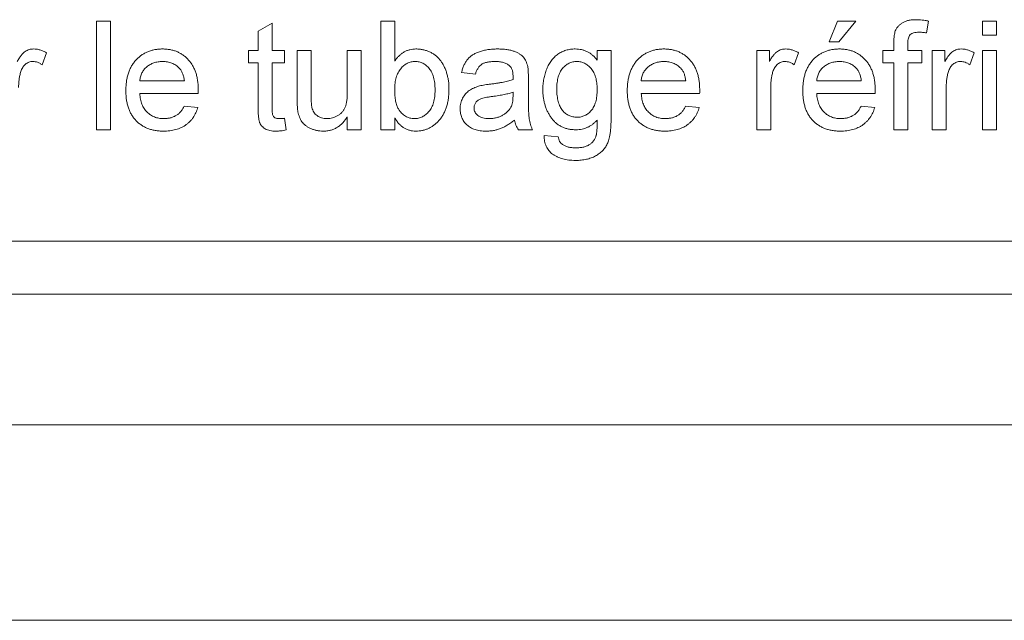
# Paper-space layout '_Back' of a CAD drawing. Units: millimetres. Extents: x -1126 to 27, y -52 to 1931.
# Drawn here: x -937 to -908, y 455 to 472 of the extents above; entities that cross this region are included whole.
import ezdxf

# ---------------------------------------------------------------- set-up
doc = ezdxf.new("R2010")
doc.units = ezdxf.units.MM

psp = doc.layouts.new('_Back')

# ---------------------------------------------------------------- linework, layer by layer
at = {"color": 7, "linetype": 'Continuous', "lineweight": 15}
for p, q in [((-934.733, 469.119), (-934.733, 472.294)), ((-934.733, 472.294), (-934.326, 472.294)), ((-934.326, 472.294), (-934.326, 469.119)), ((-930.011, 472.004), (-929.604, 472.236)), ((-929.604, 472.236), (-929.604, 471.439)), ((-926.429, 469.119), (-926.429, 472.294)), ((-926.429, 472.294), (-926.022, 472.294)), ((-926.022, 472.294), (-926.022, 471.126)), ((-913.322, 471.684), (-913.078, 472.294)), ((-913.078, 472.294), (-912.549, 472.294)), ((-912.549, 472.294), (-913.037, 471.684)), ((-910.419, 472.295), (-910.477, 471.948)), ((-908.845, 471.887), (-908.845, 472.294)), ((-908.845, 472.294), (-908.438, 472.294)), ((-908.438, 472.294), (-908.438, 471.887)), ((-930.011, 471.439), (-930.011, 472.004)), ((-913.037, 471.684), (-913.322, 471.684)), ((-911.434, 471.439), (-911.434, 471.675)), ((-911.027, 471.636), (-911.027, 471.439)), ((-908.438, 471.887), (-908.845, 471.887)), ((-936.198, 471.371), (-936.326, 471.018)), ((-930.296, 471.073), (-930.296, 471.439)), ((-930.296, 471.439), (-930.011, 471.439)), ((-929.604, 471.439), (-929.238, 471.439)), ((-929.238, 471.439), (-929.238, 471.073)), ((-928.871, 470.009), (-928.871, 471.439)), ((-928.871, 471.439), (-928.464, 471.439)), ((-928.464, 471.439), (-928.464, 470.177)), ((-927.406, 470.221), (-927.406, 471.439)), ((-927.406, 471.439), (-926.999, 471.439)), ((-926.999, 471.439), (-926.999, 469.119)), ((-920.105, 471.154), (-920.105, 471.439)), ((-920.105, 471.439), (-919.698, 471.439)), ((-919.698, 471.439), (-919.698, 469.462)), ((-915.439, 469.119), (-915.439, 471.439)), ((-915.439, 471.439), (-915.072, 471.439)), ((-915.072, 471.439), (-915.072, 471.116)), ((-914.218, 471.371), (-914.345, 471.018)), ((-911.759, 471.439), (-911.434, 471.439)), ((-911.759, 471.073), (-911.759, 471.439)), ((-911.027, 471.439), (-910.62, 471.439)), ((-910.62, 471.439), (-910.62, 471.073)), ((-910.31, 469.119), (-910.31, 471.439)), ((-910.31, 471.439), (-909.944, 471.439)), ((-909.944, 471.439), (-909.944, 471.116)), ((-909.089, 471.371), (-909.216, 471.018)), ((-908.845, 471.439), (-908.438, 471.439)), ((-908.845, 469.119), (-908.845, 471.439)), ((-908.438, 471.439), (-908.438, 469.119)), ((-930.011, 471.073), (-930.296, 471.073)), ((-930.011, 469.771), (-930.011, 471.073)), ((-929.238, 471.073), (-929.604, 471.073)), ((-929.604, 471.073), (-929.604, 469.756)), ((-911.434, 471.073), (-911.759, 471.073)), ((-911.434, 469.119), (-911.434, 471.073)), ((-910.62, 471.073), (-911.027, 471.073)), ((-911.027, 471.073), (-911.027, 469.119)), ((-923.661, 470.747), (-924.068, 470.788)), ((-933.471, 470.544), (-932.169, 470.544)), ((-922.114, 470.623), (-922.114, 470.127)), ((-918.817, 470.544), (-917.515, 470.544)), ((-913.688, 470.544), (-912.386, 470.544)), ((-922.564, 470.1), (-922.562, 470.218)), ((-915.032, 470.352), (-915.032, 469.119)), ((-909.903, 470.352), (-909.903, 469.119)), ((-931.763, 470.177), (-933.471, 470.177)), ((-917.11, 470.177), (-918.817, 470.177)), ((-911.981, 470.177), (-913.688, 470.177)), ((-932.173, 469.811), (-931.774, 469.77)), ((-917.519, 469.811), (-917.12, 469.77)), ((-912.39, 469.811), (-911.992, 469.77)), ((-929.238, 469.455), (-929.197, 469.113)), ((-927.406, 469.119), (-927.406, 469.498)), ((-926.022, 469.467), (-926.022, 469.119)), ((-934.326, 469.119), (-934.733, 469.119)), ((-926.999, 469.119), (-927.406, 469.119)), ((-926.022, 469.119), (-926.429, 469.119)), ((-921.992, 469.119), (-922.399, 469.119)), ((-915.032, 469.119), (-915.439, 469.119)), ((-911.027, 469.119), (-911.434, 469.119)), ((-909.903, 469.119), (-910.31, 469.119)), ((-908.438, 469.119), (-908.845, 469.119)), ((-921.651, 468.956), (-921.244, 468.916)), ((-958.659, 465.861), (-862.139, 465.861)), ((-1003.821, 464.312), (-1.765, 464.312)), ((-38.1, 460.502), (-967.613, 460.502)), ((-477.406, 454.787), (-985.355, 454.787))]:
    psp.add_line(p, q, dxfattribs=at)
for points, knots in [([(-911.391, 472.007), (-911.38, 472.031), (-911.358, 472.078), (-911.31, 472.142), (-911.251, 472.197), (-911.182, 472.247), (-911.1, 472.288), (-911.005, 472.315), (-910.897, 472.332), (-910.82, 472.334), (-910.78, 472.335)], [0, 0, 0, 0, 0.105236, 0.21126, 0.319777, 0.434105, 0.556302, 0.689389, 0.836906, 1, 1, 1, 1]), ([(-910.78, 472.335), (-910.752, 472.334), (-910.695, 472.333), (-910.607, 472.325), (-910.514, 472.313), (-910.452, 472.301), (-910.419, 472.295)], [0, 0, 0, 0, 0.231126, 0.473559, 0.729501, 1, 1, 1, 1]), ([(-911.434, 471.675), (-911.433, 471.71), (-911.433, 471.775), (-911.424, 471.865), (-911.413, 471.942), (-911.397, 471.987), (-911.391, 472.007)], [0, 0, 0, 0, 0.310103, 0.579649, 0.808071, 1, 1, 1, 1]), ([(-910.705, 471.968), (-910.732, 471.968), (-910.783, 471.966), (-910.852, 471.953), (-910.91, 471.932), (-910.956, 471.9), (-910.99, 471.854), (-911.011, 471.794), (-911.025, 471.72), (-911.026, 471.665), (-911.027, 471.636)], [0, 0, 0, 0, 0.150154, 0.279027, 0.389531, 0.487706, 0.58563, 0.699833, 0.836979, 1, 1, 1, 1]), ([(-910.477, 471.948), (-910.516, 471.954), (-910.592, 471.966), (-910.668, 471.968), (-910.705, 471.968)], [0, 0, 0, 0, 0.5158097, 1, 1, 1, 1]), ([(-937.053, 471.116), (-937.033, 471.15), (-936.995, 471.213), (-936.935, 471.297), (-936.878, 471.362), (-936.82, 471.409), (-936.763, 471.441), (-936.704, 471.463), (-936.643, 471.478), (-936.601, 471.479), (-936.579, 471.48)], [0, 0, 0, 0, 0.189667, 0.351384, 0.488427, 0.600991, 0.701645, 0.800871, 0.898948, 1, 1, 1, 1]), ([(-936.579, 471.48), (-936.548, 471.479), (-936.484, 471.476), (-936.388, 471.454), (-936.292, 471.421), (-936.23, 471.388), (-936.198, 471.371)], [0, 0, 0, 0, 0.235779, 0.477896, 0.732141, 1, 1, 1, 1]), ([(-933.878, 470.259), (-933.877, 470.307), (-933.876, 470.398), (-933.862, 470.531), (-933.838, 470.656), (-933.806, 470.774), (-933.764, 470.883), (-933.712, 470.983), (-933.652, 471.077), (-933.582, 471.16), (-933.504, 471.235), (-933.421, 471.302), (-933.332, 471.356), (-933.238, 471.402), (-933.137, 471.437), (-933.032, 471.462), (-932.921, 471.477), (-932.845, 471.479), (-932.806, 471.48)], [0, 0, 0, 0, 0.077019, 0.149548, 0.218714, 0.284923, 0.348159, 0.409728, 0.469839, 0.529421, 0.588276, 0.64579, 0.702469, 0.75939, 0.816748, 0.875621, 0.936482, 1, 1, 1, 1]), ([(-932.806, 471.48), (-932.768, 471.479), (-932.695, 471.477), (-932.587, 471.462), (-932.484, 471.438), (-932.387, 471.404), (-932.295, 471.359), (-932.209, 471.305), (-932.127, 471.24), (-932.052, 471.167), (-931.983, 471.084), (-931.924, 470.993), (-931.873, 470.894), (-931.832, 470.787), (-931.801, 470.672), (-931.778, 470.549), (-931.764, 470.418), (-931.762, 470.328), (-931.762, 470.282)], [0, 0, 0, 0, 0.062833, 0.122965, 0.181629, 0.238832, 0.295294, 0.352167, 0.409491, 0.468424, 0.528358, 0.588554, 0.650248, 0.713671, 0.780262, 0.849536, 0.922652, 1, 1, 1, 1]), ([(-926.022, 471.126), (-926.002, 471.154), (-925.962, 471.209), (-925.894, 471.281), (-925.822, 471.342), (-925.746, 471.393), (-925.665, 471.432), (-925.58, 471.46), (-925.491, 471.477), (-925.43, 471.479), (-925.399, 471.48)], [0, 0, 0, 0, 0.1396144, 0.2713505, 0.3968733, 0.5183214, 0.6373493, 0.7553892, 0.8756257, 1, 1, 1, 1]), ([(-925.399, 471.48), (-925.364, 471.479), (-925.296, 471.478), (-925.194, 471.46), (-925.096, 471.433), (-925.001, 471.396), (-924.912, 471.349), (-924.829, 471.294), (-924.756, 471.229), (-924.691, 471.155), (-924.634, 471.073), (-924.582, 470.983), (-924.539, 470.885), (-924.502, 470.78), (-924.472, 470.67), (-924.45, 470.554), (-924.437, 470.435), (-924.436, 470.354), (-924.435, 470.314)], [0, 0, 0, 0, 0.061089, 0.121027, 0.180779, 0.241115, 0.300722, 0.358656, 0.415668, 0.473208, 0.53178, 0.592138, 0.654965, 0.720911, 0.788739, 0.85731, 0.927708, 1, 1, 1, 1]), ([(-924.068, 470.788), (-924.059, 470.826), (-924.041, 470.9), (-924.001, 471.003), (-923.953, 471.094), (-923.897, 471.176), (-923.828, 471.246), (-923.747, 471.308), (-923.651, 471.36), (-923.544, 471.403), (-923.426, 471.438), (-923.297, 471.462), (-923.16, 471.477), (-923.066, 471.479), (-923.017, 471.48)], [0, 0, 0, 0, 0.085104, 0.164331, 0.238077, 0.308278, 0.378099, 0.450841, 0.528541, 0.611943, 0.701454, 0.795479, 0.894775, 1, 1, 1, 1]), ([(-923.017, 471.48), (-922.969, 471.479), (-922.879, 471.478), (-922.75, 471.465), (-922.635, 471.444), (-922.534, 471.414), (-922.447, 471.376), (-922.371, 471.335), (-922.308, 471.289), (-922.256, 471.238), (-922.214, 471.181), (-922.181, 471.117), (-922.153, 471.047), (-922.141, 470.997), (-922.134, 470.971)], [0, 0, 0, 0, 0.127702, 0.243368, 0.347189, 0.441283, 0.526055, 0.60282, 0.672114, 0.735775, 0.797778, 0.861765, 0.928534, 1, 1, 1, 1]), ([(-921.692, 470.286), (-921.691, 470.34), (-921.688, 470.447), (-921.666, 470.603), (-921.631, 470.753), (-921.59, 470.873), (-921.55, 470.964), (-921.517, 471.028), (-921.48, 471.087), (-921.441, 471.144), (-921.398, 471.196), (-921.352, 471.244), (-921.303, 471.288), (-921.251, 471.328), (-921.195, 471.363), (-921.138, 471.395), (-921.078, 471.421), (-921.016, 471.443), (-920.951, 471.459), (-920.884, 471.471), (-920.815, 471.478), (-920.768, 471.479), (-920.744, 471.48)], [0, 0, 0, 0, 0.094874, 0.186815, 0.276165, 0.364682, 0.408123, 0.450019, 0.491076, 0.531089, 0.57045, 0.609095, 0.647527, 0.685964, 0.724423, 0.762513, 0.800633, 0.83919, 0.877957, 0.91762, 0.958342, 1, 1, 1, 1]), ([(-920.744, 471.48), (-920.712, 471.479), (-920.65, 471.477), (-920.559, 471.462), (-920.472, 471.436), (-920.389, 471.4), (-920.31, 471.354), (-920.237, 471.297), (-920.167, 471.231), (-920.126, 471.18), (-920.105, 471.154)], [0, 0, 0, 0, 0.127411, 0.251224, 0.371451, 0.491533, 0.613231, 0.736879, 0.86552, 1, 1, 1, 1]), ([(-919.224, 470.259), (-919.224, 470.307), (-919.222, 470.398), (-919.208, 470.531), (-919.184, 470.656), (-919.152, 470.774), (-919.11, 470.883), (-919.059, 470.983), (-918.998, 471.077), (-918.928, 471.16), (-918.85, 471.235), (-918.767, 471.302), (-918.678, 471.356), (-918.584, 471.402), (-918.484, 471.437), (-918.378, 471.462), (-918.267, 471.477), (-918.191, 471.479), (-918.152, 471.48)], [0, 0, 0, 0, 0.077019, 0.149548, 0.218714, 0.284923, 0.348159, 0.409728, 0.469839, 0.529421, 0.588276, 0.64579, 0.702469, 0.75939, 0.816748, 0.875621, 0.936482, 1, 1, 1, 1]), ([(-918.152, 471.48), (-918.114, 471.479), (-918.041, 471.477), (-917.933, 471.462), (-917.831, 471.438), (-917.733, 471.404), (-917.642, 471.359), (-917.555, 471.305), (-917.473, 471.24), (-917.398, 471.167), (-917.329, 471.084), (-917.27, 470.993), (-917.219, 470.894), (-917.178, 470.787), (-917.147, 470.672), (-917.124, 470.549), (-917.11, 470.418), (-917.108, 470.328), (-917.108, 470.282)], [0, 0, 0, 0, 0.0628327, 0.1229654, 0.1816288, 0.2388324, 0.2952935, 0.3521674, 0.4094907, 0.4684235, 0.5283583, 0.5885537, 0.6502483, 0.7136707, 0.7802618, 0.8495364, 0.9226519, 1, 1, 1, 1]), ([(-915.072, 471.116), (-915.052, 471.15), (-915.014, 471.213), (-914.954, 471.297), (-914.897, 471.362), (-914.84, 471.409), (-914.782, 471.441), (-914.723, 471.463), (-914.662, 471.478), (-914.62, 471.479), (-914.599, 471.48)], [0, 0, 0, 0, 0.189667, 0.3513836, 0.4884271, 0.6009912, 0.7016453, 0.8008709, 0.8989479, 1, 1, 1, 1]), ([(-914.599, 471.48), (-914.567, 471.479), (-914.503, 471.476), (-914.408, 471.454), (-914.311, 471.421), (-914.249, 471.388), (-914.218, 471.371)], [0, 0, 0, 0, 0.235779, 0.477896, 0.732141, 1, 1, 1, 1]), ([(-914.096, 470.259), (-914.095, 470.307), (-914.093, 470.398), (-914.079, 470.531), (-914.056, 470.656), (-914.024, 470.774), (-913.981, 470.883), (-913.93, 470.983), (-913.869, 471.077), (-913.799, 471.16), (-913.721, 471.235), (-913.639, 471.302), (-913.549, 471.356), (-913.455, 471.402), (-913.355, 471.437), (-913.249, 471.462), (-913.138, 471.477), (-913.062, 471.479), (-913.023, 471.48)], [0, 0, 0, 0, 0.077019, 0.149548, 0.218714, 0.284923, 0.348159, 0.409728, 0.469839, 0.529421, 0.588276, 0.64579, 0.702469, 0.75939, 0.816748, 0.875621, 0.936482, 1, 1, 1, 1]), ([(-913.023, 471.48), (-912.986, 471.479), (-912.912, 471.477), (-912.804, 471.462), (-912.702, 471.438), (-912.604, 471.404), (-912.513, 471.359), (-912.426, 471.305), (-912.345, 471.24), (-912.269, 471.167), (-912.2, 471.084), (-912.141, 470.993), (-912.09, 470.894), (-912.05, 470.787), (-912.018, 470.672), (-911.995, 470.549), (-911.981, 470.418), (-911.98, 470.328), (-911.979, 470.282)], [0, 0, 0, 0, 0.062833, 0.122965, 0.181629, 0.238832, 0.295294, 0.352167, 0.409491, 0.468424, 0.528358, 0.588554, 0.650248, 0.713671, 0.780262, 0.849536, 0.922652, 1, 1, 1, 1]), ([(-909.944, 471.116), (-909.923, 471.15), (-909.885, 471.213), (-909.825, 471.297), (-909.768, 471.362), (-909.711, 471.409), (-909.653, 471.441), (-909.594, 471.463), (-909.533, 471.478), (-909.491, 471.479), (-909.47, 471.48)], [0, 0, 0, 0, 0.189667, 0.351384, 0.488427, 0.600991, 0.701645, 0.800871, 0.898948, 1, 1, 1, 1]), ([(-909.47, 471.48), (-909.438, 471.479), (-909.374, 471.476), (-909.279, 471.454), (-909.182, 471.421), (-909.12, 471.388), (-909.089, 471.371)], [0, 0, 0, 0, 0.235779, 0.477896, 0.732141, 1, 1, 1, 1]), ([(-936.595, 471.114), (-936.615, 471.113), (-936.654, 471.111), (-936.71, 471.095), (-936.763, 471.07), (-936.813, 471.036), (-936.857, 470.992), (-936.896, 470.941), (-936.928, 470.882), (-936.942, 470.839), (-936.95, 470.817)], [0, 0, 0, 0, 0.118293, 0.233566, 0.351037, 0.47256, 0.59757, 0.724644, 0.858166, 1, 1, 1, 1]), ([(-936.326, 471.018), (-936.348, 471.033), (-936.39, 471.061), (-936.459, 471.091), (-936.527, 471.11), (-936.573, 471.113), (-936.595, 471.114)], [0, 0, 0, 0, 0.273331, 0.527147, 0.767135, 1, 1, 1, 1]), ([(-932.808, 471.114), (-932.83, 471.113), (-932.874, 471.112), (-932.938, 471.105), (-933, 471.093), (-933.058, 471.076), (-933.115, 471.054), (-933.168, 471.027), (-933.219, 470.995), (-933.266, 470.959), (-933.31, 470.919), (-933.349, 470.875), (-933.382, 470.828), (-933.411, 470.778), (-933.434, 470.724), (-933.452, 470.667), (-933.465, 470.606), (-933.469, 470.565), (-933.471, 470.544)], [0, 0, 0, 0, 0.068919, 0.134905, 0.199736, 0.262624, 0.324501, 0.385514, 0.447391, 0.509178, 0.570905, 0.630822, 0.690144, 0.749777, 0.809719, 0.870915, 0.934591, 1, 1, 1, 1]), ([(-932.318, 470.919), (-932.334, 470.935), (-932.366, 470.965), (-932.418, 471.005), (-932.475, 471.038), (-932.535, 471.067), (-932.598, 471.087), (-932.665, 471.103), (-932.735, 471.112), (-932.783, 471.113), (-932.808, 471.114)], [0, 0, 0, 0, 0.123686, 0.244301, 0.364229, 0.486002, 0.608441, 0.73367, 0.863772, 1, 1, 1, 1]), ([(-925.424, 471.114), (-925.444, 471.113), (-925.483, 471.112), (-925.541, 471.101), (-925.598, 471.085), (-925.651, 471.062), (-925.704, 471.032), (-925.753, 470.996), (-925.801, 470.953), (-925.846, 470.903), (-925.887, 470.848), (-925.924, 470.786), (-925.954, 470.719), (-925.979, 470.645), (-925.999, 470.566), (-926.013, 470.481), (-926.021, 470.39), (-926.022, 470.328), (-926.022, 470.296)], [0, 0, 0, 0, 0.0528601, 0.1047449, 0.1562728, 0.2075923, 0.2599007, 0.3141505, 0.3706244, 0.4298538, 0.490838, 0.553533, 0.6188756, 0.6870661, 0.7588411, 0.8345419, 0.9146151, 1, 1, 1, 1]), ([(-924.842, 470.281), (-924.842, 470.315), (-924.843, 470.382), (-924.851, 470.479), (-924.865, 470.568), (-924.883, 470.651), (-924.907, 470.726), (-924.936, 470.795), (-924.97, 470.857), (-925.011, 470.911), (-925.055, 470.958), (-925.1, 471), (-925.149, 471.035), (-925.199, 471.064), (-925.252, 471.086), (-925.307, 471.102), (-925.365, 471.112), (-925.404, 471.113), (-925.424, 471.114)], [0, 0, 0, 0, 0.090432, 0.175565, 0.254566, 0.328351, 0.397531, 0.46304, 0.524507, 0.583549, 0.640421, 0.694552, 0.746126, 0.796862, 0.84713, 0.897109, 0.948026, 1, 1, 1, 1]), ([(-923.09, 471.114), (-923.111, 471.113), (-923.152, 471.113), (-923.211, 471.109), (-923.266, 471.103), (-923.317, 471.094), (-923.363, 471.083), (-923.405, 471.069), (-923.443, 471.053), (-923.488, 471.027), (-923.539, 470.986), (-923.588, 470.92), (-923.632, 470.84), (-923.651, 470.779), (-923.661, 470.747)], [0, 0, 0, 0, 0.0851828, 0.1637017, 0.2382837, 0.306613, 0.3706461, 0.4288212, 0.484512, 0.5356398, 0.6372694, 0.7452789, 0.8653142, 1, 1, 1, 1]), ([(-922.667, 470.991), (-922.679, 471.001), (-922.704, 471.021), (-922.748, 471.045), (-922.794, 471.067), (-922.845, 471.084), (-922.9, 471.097), (-922.96, 471.107), (-923.023, 471.113), (-923.067, 471.113), (-923.09, 471.114)], [0, 0, 0, 0, 0.1049703, 0.2146398, 0.3285608, 0.4466648, 0.5732739, 0.7065365, 0.8485731, 1, 1, 1, 1]), ([(-920.702, 471.114), (-920.722, 471.113), (-920.761, 471.112), (-920.819, 471.102), (-920.874, 471.086), (-920.927, 471.064), (-920.978, 471.035), (-921.027, 471.001), (-921.073, 470.959), (-921.117, 470.912), (-921.157, 470.859), (-921.191, 470.798), (-921.221, 470.733), (-921.244, 470.661), (-921.262, 470.583), (-921.275, 470.498), (-921.284, 470.408), (-921.285, 470.346), (-921.285, 470.314)], [0, 0, 0, 0, 0.053954, 0.106252, 0.157585, 0.208995, 0.261605, 0.315043, 0.370641, 0.428633, 0.488816, 0.550952, 0.615609, 0.683217, 0.75565, 0.83226, 0.913421, 1, 1, 1, 1]), ([(-920.105, 470.301), (-920.105, 470.334), (-920.106, 470.397), (-920.114, 470.489), (-920.128, 470.574), (-920.147, 470.654), (-920.172, 470.727), (-920.201, 470.794), (-920.237, 470.855), (-920.279, 470.909), (-920.324, 470.956), (-920.371, 470.999), (-920.421, 471.034), (-920.472, 471.064), (-920.527, 471.086), (-920.583, 471.102), (-920.642, 471.112), (-920.682, 471.113), (-920.702, 471.114)], [0, 0, 0, 0, 0.086704, 0.16752, 0.243948, 0.316299, 0.384112, 0.448858, 0.510925, 0.57115, 0.629276, 0.685084, 0.738341, 0.790769, 0.842506, 0.893994, 0.946458, 1, 1, 1, 1]), ([(-918.154, 471.114), (-918.176, 471.113), (-918.22, 471.112), (-918.284, 471.105), (-918.346, 471.093), (-918.404, 471.076), (-918.461, 471.054), (-918.514, 471.027), (-918.565, 470.995), (-918.613, 470.959), (-918.656, 470.919), (-918.696, 470.875), (-918.728, 470.828), (-918.757, 470.778), (-918.78, 470.724), (-918.798, 470.667), (-918.811, 470.606), (-918.815, 470.565), (-918.817, 470.544)], [0, 0, 0, 0, 0.068919, 0.134905, 0.199736, 0.262624, 0.324501, 0.385514, 0.447391, 0.509178, 0.570905, 0.630822, 0.690144, 0.749777, 0.809719, 0.870915, 0.934591, 1, 1, 1, 1]), ([(-917.664, 470.919), (-917.68, 470.935), (-917.712, 470.965), (-917.765, 471.005), (-917.821, 471.038), (-917.881, 471.067), (-917.944, 471.087), (-918.011, 471.103), (-918.081, 471.112), (-918.129, 471.113), (-918.154, 471.114)], [0, 0, 0, 0, 0.123686, 0.244301, 0.364229, 0.486002, 0.608441, 0.73367, 0.863772, 1, 1, 1, 1]), ([(-914.615, 471.114), (-914.634, 471.113), (-914.673, 471.111), (-914.729, 471.095), (-914.783, 471.07), (-914.832, 471.036), (-914.877, 470.992), (-914.916, 470.941), (-914.947, 470.882), (-914.961, 470.839), (-914.969, 470.817)], [0, 0, 0, 0, 0.118293, 0.233566, 0.351037, 0.47256, 0.59757, 0.724644, 0.858166, 1, 1, 1, 1]), ([(-914.345, 471.018), (-914.367, 471.033), (-914.41, 471.061), (-914.478, 471.091), (-914.546, 471.11), (-914.592, 471.113), (-914.615, 471.114)], [0, 0, 0, 0, 0.273331, 0.527147, 0.767135, 1, 1, 1, 1]), ([(-913.025, 471.114), (-913.047, 471.113), (-913.091, 471.112), (-913.155, 471.105), (-913.217, 471.093), (-913.276, 471.076), (-913.332, 471.054), (-913.385, 471.027), (-913.436, 470.995), (-913.484, 470.959), (-913.527, 470.919), (-913.567, 470.875), (-913.599, 470.828), (-913.629, 470.778), (-913.651, 470.724), (-913.669, 470.667), (-913.682, 470.606), (-913.686, 470.565), (-913.688, 470.544)], [0, 0, 0, 0, 0.0689193, 0.1349048, 0.1997359, 0.2626236, 0.3245009, 0.3855136, 0.4473909, 0.5091778, 0.5709055, 0.6308224, 0.6901441, 0.7497768, 0.8097188, 0.8709146, 0.9345908, 1, 1, 1, 1]), ([(-912.535, 470.919), (-912.551, 470.935), (-912.583, 470.965), (-912.636, 471.005), (-912.692, 471.038), (-912.752, 471.067), (-912.815, 471.087), (-912.882, 471.103), (-912.952, 471.112), (-913, 471.113), (-913.025, 471.114)], [0, 0, 0, 0, 0.123686, 0.244301, 0.364229, 0.486002, 0.608441, 0.73367, 0.863772, 1, 1, 1, 1]), ([(-909.486, 471.114), (-909.505, 471.113), (-909.544, 471.111), (-909.6, 471.095), (-909.654, 471.07), (-909.703, 471.036), (-909.748, 470.992), (-909.787, 470.941), (-909.818, 470.882), (-909.833, 470.839), (-909.84, 470.817)], [0, 0, 0, 0, 0.118293, 0.233566, 0.351037, 0.47256, 0.59757, 0.724644, 0.858166, 1, 1, 1, 1]), ([(-909.216, 471.018), (-909.238, 471.033), (-909.281, 471.061), (-909.349, 471.091), (-909.417, 471.11), (-909.463, 471.113), (-909.486, 471.114)], [0, 0, 0, 0, 0.273331, 0.527147, 0.767135, 1, 1, 1, 1]), ([(-936.95, 470.817), (-936.959, 470.781), (-936.979, 470.707), (-936.998, 470.593), (-937.011, 470.474), (-937.012, 470.393), (-937.013, 470.352)], [0, 0, 0, 0, 0.2382595, 0.4837361, 0.736379, 1, 1, 1, 1]), ([(-932.169, 470.544), (-932.171, 470.564), (-932.176, 470.603), (-932.187, 470.66), (-932.201, 470.714), (-932.218, 470.763), (-932.238, 470.808), (-932.262, 470.849), (-932.288, 470.886), (-932.308, 470.908), (-932.318, 470.919)], [0, 0, 0, 0, 0.1481645, 0.2896941, 0.4223767, 0.5484619, 0.6673941, 0.7829662, 0.8927208, 1, 1, 1, 1]), ([(-922.562, 470.679), (-922.563, 470.697), (-922.564, 470.731), (-922.568, 470.781), (-922.576, 470.826), (-922.587, 470.867), (-922.602, 470.905), (-922.621, 470.937), (-922.641, 470.967), (-922.659, 470.983), (-922.667, 470.991)], [0, 0, 0, 0, 0.157694, 0.30275, 0.438168, 0.564705, 0.681763, 0.791831, 0.896524, 1, 1, 1, 1]), ([(-922.134, 470.971), (-922.131, 470.951), (-922.123, 470.906), (-922.119, 470.828), (-922.115, 470.732), (-922.115, 470.662), (-922.114, 470.623)], [0, 0, 0, 0, 0.171461, 0.394486, 0.669995, 1, 1, 1, 1]), ([(-917.515, 470.544), (-917.517, 470.564), (-917.522, 470.603), (-917.533, 470.66), (-917.547, 470.714), (-917.564, 470.763), (-917.585, 470.808), (-917.608, 470.849), (-917.634, 470.886), (-917.654, 470.908), (-917.664, 470.919)], [0, 0, 0, 0, 0.148165, 0.289694, 0.422377, 0.548462, 0.667394, 0.782966, 0.892721, 1, 1, 1, 1]), ([(-914.969, 470.817), (-914.978, 470.781), (-914.998, 470.707), (-915.017, 470.593), (-915.03, 470.474), (-915.031, 470.393), (-915.032, 470.352)], [0, 0, 0, 0, 0.23826, 0.483736, 0.736379, 1, 1, 1, 1]), ([(-912.386, 470.544), (-912.388, 470.564), (-912.393, 470.603), (-912.404, 470.66), (-912.418, 470.714), (-912.435, 470.763), (-912.456, 470.808), (-912.479, 470.849), (-912.505, 470.886), (-912.525, 470.908), (-912.535, 470.919)], [0, 0, 0, 0, 0.1481645, 0.2896941, 0.4223767, 0.5484619, 0.6673941, 0.7829662, 0.8927208, 1, 1, 1, 1]), ([(-909.84, 470.817), (-909.85, 470.781), (-909.869, 470.707), (-909.888, 470.593), (-909.901, 470.474), (-909.902, 470.393), (-909.903, 470.352)], [0, 0, 0, 0, 0.23826, 0.483736, 0.736379, 1, 1, 1, 1]), ([(-923.235, 470.451), (-923.198, 470.456), (-923.128, 470.465), (-923.025, 470.479), (-922.93, 470.495), (-922.842, 470.512), (-922.762, 470.528), (-922.689, 470.546), (-922.624, 470.564), (-922.583, 470.578), (-922.564, 470.584)], [0, 0, 0, 0, 0.161961, 0.31289, 0.454014, 0.584335, 0.703729, 0.812669, 0.911079, 1, 1, 1, 1]), ([(-922.564, 470.584), (-922.564, 470.596), (-922.563, 470.616), (-922.563, 470.643), (-922.562, 470.664), (-922.562, 470.675), (-922.562, 470.679)], [0, 0, 0, 0, 0.35568, 0.644278, 0.859095, 1, 1, 1, 1]), ([(-932.784, 469.078), (-932.825, 469.079), (-932.905, 469.081), (-933.022, 469.096), (-933.132, 469.12), (-933.236, 469.154), (-933.333, 469.198), (-933.423, 469.252), (-933.508, 469.315), (-933.585, 469.388), (-933.654, 469.469), (-933.714, 469.559), (-933.766, 469.657), (-933.807, 469.762), (-933.839, 469.876), (-933.862, 469.997), (-933.876, 470.126), (-933.877, 470.214), (-933.878, 470.259)], [0, 0, 0, 0, 0.067351, 0.131314, 0.193071, 0.252502, 0.310705, 0.36793, 0.425461, 0.483425, 0.542044, 0.60113, 0.66102, 0.722853, 0.787414, 0.854497, 0.925345, 1, 1, 1, 1]), ([(-931.762, 470.282), (-931.762, 470.267), (-931.762, 470.233), (-931.763, 470.198), (-931.763, 470.177)], [0, 0, 0, 0, 0.414608, 1, 1, 1, 1]), ([(-928.002, 469.445), (-927.974, 469.446), (-927.918, 469.448), (-927.835, 469.465), (-927.756, 469.494), (-927.68, 469.532), (-927.611, 469.58), (-927.551, 469.637), (-927.503, 469.703), (-927.472, 469.764), (-927.453, 469.818), (-927.44, 469.862), (-927.43, 469.912), (-927.421, 469.965), (-927.415, 470.023), (-927.409, 470.085), (-927.407, 470.152), (-927.406, 470.197), (-927.406, 470.221)], [0, 0, 0, 0, 0.075371, 0.150336, 0.22529, 0.301976, 0.377673, 0.451003, 0.522791, 0.595655, 0.634396, 0.675869, 0.72079, 0.769302, 0.821454, 0.877467, 0.936757, 1, 1, 1, 1]), ([(-926.022, 470.296), (-926.022, 470.264), (-926.021, 470.203), (-926.016, 470.115), (-926.008, 470.035), (-925.997, 469.96), (-925.981, 469.893), (-925.963, 469.832), (-925.942, 469.777), (-925.923, 469.745), (-925.915, 469.73)], [0, 0, 0, 0, 0.162693, 0.313598, 0.452965, 0.581116, 0.699763, 0.809241, 0.908169, 1, 1, 1, 1]), ([(-925.44, 469.445), (-925.42, 469.445), (-925.381, 469.446), (-925.323, 469.457), (-925.266, 469.472), (-925.212, 469.497), (-925.16, 469.526), (-925.111, 469.563), (-925.063, 469.606), (-925.018, 469.655), (-924.976, 469.711), (-924.94, 469.773), (-924.909, 469.842), (-924.885, 469.918), (-924.865, 470), (-924.851, 470.088), (-924.843, 470.182), (-924.842, 470.248), (-924.842, 470.281)], [0, 0, 0, 0, 0.052031, 0.103102, 0.153668, 0.204404, 0.255892, 0.309291, 0.364879, 0.422772, 0.483244, 0.545909, 0.611235, 0.679929, 0.752726, 0.829967, 0.912639, 1, 1, 1, 1]), ([(-924.435, 470.314), (-924.435, 470.266), (-924.437, 470.173), (-924.451, 470.037), (-924.473, 469.91), (-924.504, 469.791), (-924.544, 469.681), (-924.592, 469.579), (-924.65, 469.485), (-924.717, 469.4), (-924.79, 469.325), (-924.866, 469.259), (-924.946, 469.203), (-925.03, 469.158), (-925.118, 469.122), (-925.209, 469.097), (-925.304, 469.081), (-925.368, 469.079), (-925.401, 469.078)], [0, 0, 0, 0, 0.0815457, 0.1590791, 0.2322734, 0.3019508, 0.3686462, 0.4324856, 0.495114, 0.5564981, 0.6164458, 0.6737329, 0.7289021, 0.7828786, 0.8364929, 0.8901866, 0.9445, 1, 1, 1, 1]), ([(-924.109, 469.734), (-924.108, 469.762), (-924.107, 469.816), (-924.092, 469.895), (-924.069, 469.971), (-924.037, 470.042), (-923.997, 470.108), (-923.951, 470.168), (-923.899, 470.221), (-923.841, 470.266), (-923.779, 470.305), (-923.713, 470.34), (-923.643, 470.369), (-923.594, 470.385), (-923.57, 470.392)], [0, 0, 0, 0, 0.090097, 0.177251, 0.262629, 0.347796, 0.431944, 0.513339, 0.593599, 0.672931, 0.753185, 0.833668, 0.916182, 1, 1, 1, 1]), ([(-923.57, 470.392), (-923.549, 470.398), (-923.503, 470.41), (-923.426, 470.423), (-923.335, 470.438), (-923.27, 470.446), (-923.235, 470.451)], [0, 0, 0, 0, 0.1888118, 0.4192996, 0.6884946, 1, 1, 1, 1]), ([(-922.562, 470.218), (-922.58, 470.212), (-922.618, 470.198), (-922.679, 470.182), (-922.746, 470.164), (-922.819, 470.149), (-922.899, 470.133), (-922.985, 470.118), (-923.078, 470.104), (-923.142, 470.096), (-923.175, 470.092)], [0, 0, 0, 0, 0.091169, 0.1924017, 0.302457, 0.4219227, 0.5523214, 0.6913376, 0.8412186, 1, 1, 1, 1]), ([(-920.725, 469.119), (-920.762, 469.12), (-920.835, 469.121), (-920.941, 469.139), (-921.041, 469.165), (-921.134, 469.203), (-921.221, 469.251), (-921.301, 469.311), (-921.375, 469.381), (-921.441, 469.462), (-921.499, 469.55), (-921.551, 469.642), (-921.595, 469.739), (-921.63, 469.841), (-921.658, 469.946), (-921.678, 470.056), (-921.69, 470.169), (-921.691, 470.247), (-921.692, 470.286)], [0, 0, 0, 0, 0.065869, 0.128688, 0.189089, 0.247616, 0.305863, 0.364112, 0.423081, 0.484689, 0.546906, 0.609002, 0.671411, 0.734313, 0.798157, 0.863499, 0.930798, 1, 1, 1, 1]), ([(-921.285, 470.314), (-921.285, 470.279), (-921.284, 470.212), (-921.275, 470.115), (-921.263, 470.025), (-921.245, 469.942), (-921.221, 469.867), (-921.192, 469.799), (-921.158, 469.737), (-921.119, 469.684), (-921.075, 469.637), (-921.029, 469.597), (-920.98, 469.562), (-920.928, 469.534), (-920.874, 469.512), (-920.817, 469.497), (-920.758, 469.487), (-920.717, 469.486), (-920.696, 469.485)], [0, 0, 0, 0, 0.09102, 0.176216, 0.255231, 0.328591, 0.397205, 0.461826, 0.522184, 0.580111, 0.635464, 0.688546, 0.740727, 0.791871, 0.842151, 0.893295, 0.946109, 1, 1, 1, 1]), ([(-920.696, 469.485), (-920.676, 469.486), (-920.635, 469.487), (-920.576, 469.496), (-920.519, 469.513), (-920.465, 469.534), (-920.413, 469.562), (-920.364, 469.595), (-920.318, 469.636), (-920.274, 469.682), (-920.233, 469.735), (-920.199, 469.796), (-920.17, 469.864), (-920.145, 469.938), (-920.127, 470.019), (-920.114, 470.107), (-920.106, 470.202), (-920.105, 470.268), (-920.105, 470.301)], [0, 0, 0, 0, 0.054408, 0.107089, 0.158334, 0.209615, 0.260985, 0.313347, 0.366938, 0.423206, 0.481575, 0.5423, 0.607027, 0.675403, 0.748374, 0.826566, 0.910347, 1, 1, 1, 1]), ([(-918.13, 469.078), (-918.171, 469.079), (-918.251, 469.081), (-918.368, 469.096), (-918.478, 469.12), (-918.582, 469.154), (-918.679, 469.198), (-918.769, 469.252), (-918.854, 469.315), (-918.931, 469.388), (-919.001, 469.469), (-919.06, 469.559), (-919.112, 469.657), (-919.153, 469.762), (-919.185, 469.876), (-919.208, 469.997), (-919.222, 470.126), (-919.224, 470.214), (-919.224, 470.259)], [0, 0, 0, 0, 0.067351, 0.131314, 0.193071, 0.252502, 0.310705, 0.36793, 0.425461, 0.483425, 0.542044, 0.60113, 0.66102, 0.722853, 0.787414, 0.854497, 0.925345, 1, 1, 1, 1]), ([(-917.108, 470.282), (-917.108, 470.267), (-917.108, 470.233), (-917.109, 470.198), (-917.11, 470.177)], [0, 0, 0, 0, 0.414608, 1, 1, 1, 1]), ([(-913.002, 469.078), (-913.043, 469.079), (-913.122, 469.081), (-913.239, 469.096), (-913.349, 469.12), (-913.453, 469.154), (-913.55, 469.198), (-913.641, 469.252), (-913.725, 469.315), (-913.802, 469.388), (-913.872, 469.469), (-913.931, 469.559), (-913.983, 469.657), (-914.024, 469.762), (-914.056, 469.876), (-914.079, 469.997), (-914.093, 470.126), (-914.095, 470.214), (-914.096, 470.259)], [0, 0, 0, 0, 0.067351, 0.131314, 0.193071, 0.252502, 0.310705, 0.36793, 0.425461, 0.483425, 0.542044, 0.60113, 0.66102, 0.722853, 0.787414, 0.854497, 0.925345, 1, 1, 1, 1]), ([(-911.979, 470.282), (-911.979, 470.267), (-911.98, 470.233), (-911.98, 470.198), (-911.981, 470.177)], [0, 0, 0, 0, 0.414608, 1, 1, 1, 1]), ([(-933.471, 470.177), (-933.469, 470.149), (-933.464, 470.093), (-933.451, 470.011), (-933.433, 469.935), (-933.408, 469.864), (-933.379, 469.798), (-933.344, 469.738), (-933.304, 469.683), (-933.258, 469.633), (-933.209, 469.589), (-933.156, 469.55), (-933.1, 469.518), (-933.042, 469.491), (-932.98, 469.47), (-932.915, 469.456), (-932.848, 469.447), (-932.801, 469.445), (-932.778, 469.445)], [0, 0, 0, 0, 0.076546, 0.149754, 0.218882, 0.285099, 0.348766, 0.410233, 0.470857, 0.530387, 0.589538, 0.646884, 0.704289, 0.761368, 0.81848, 0.876944, 0.937289, 1, 1, 1, 1]), ([(-928.849, 469.644), (-928.852, 469.666), (-928.861, 469.715), (-928.866, 469.798), (-928.871, 469.898), (-928.871, 469.97), (-928.871, 470.009)], [0, 0, 0, 0, 0.182726, 0.409284, 0.682193, 1, 1, 1, 1]), ([(-928.464, 470.177), (-928.464, 470.153), (-928.464, 470.107), (-928.464, 470.041), (-928.461, 469.981), (-928.459, 469.927), (-928.456, 469.879), (-928.451, 469.837), (-928.448, 469.802), (-928.443, 469.78), (-928.441, 469.77)], [0, 0, 0, 0, 0.177577, 0.3395783, 0.4876271, 0.6186166, 0.7372526, 0.8390841, 0.9269904, 1, 1, 1, 1]), ([(-923.175, 470.092), (-923.211, 470.087), (-923.277, 470.078), (-923.367, 470.061), (-923.441, 470.045), (-923.5, 470.027), (-923.547, 470.006), (-923.587, 469.98), (-923.622, 469.951), (-923.65, 469.917), (-923.674, 469.88), (-923.689, 469.841), (-923.7, 469.8), (-923.701, 469.771), (-923.702, 469.757)], [0, 0, 0, 0, 0.157185, 0.29012, 0.398897, 0.484813, 0.556527, 0.62447, 0.689792, 0.753816, 0.816677, 0.877383, 0.938132, 1, 1, 1, 1]), ([(-922.625, 469.778), (-922.615, 469.798), (-922.594, 469.841), (-922.578, 469.917), (-922.566, 470.004), (-922.565, 470.066), (-922.564, 470.1)], [0, 0, 0, 0, 0.201655, 0.433631, 0.697639, 1, 1, 1, 1]), ([(-922.114, 470.127), (-922.114, 470.085), (-922.114, 470.006), (-922.113, 469.892), (-922.112, 469.79), (-922.108, 469.699), (-922.105, 469.618), (-922.102, 469.549), (-922.097, 469.49), (-922.089, 469.427), (-922.076, 469.357), (-922.054, 469.276), (-922.027, 469.196), (-922.004, 469.145), (-921.992, 469.119)], [0, 0, 0, 0, 0.121729, 0.23228, 0.332288, 0.421154, 0.500089, 0.567887, 0.625241, 0.671538, 0.75364, 0.835292, 0.91739, 1, 1, 1, 1]), ([(-918.817, 470.177), (-918.815, 470.149), (-918.81, 470.093), (-918.797, 470.011), (-918.779, 469.935), (-918.754, 469.864), (-918.725, 469.798), (-918.69, 469.738), (-918.65, 469.683), (-918.604, 469.633), (-918.555, 469.589), (-918.503, 469.55), (-918.446, 469.518), (-918.388, 469.491), (-918.326, 469.47), (-918.262, 469.456), (-918.194, 469.447), (-918.148, 469.445), (-918.124, 469.445)], [0, 0, 0, 0, 0.076546, 0.149754, 0.218882, 0.285099, 0.348766, 0.410233, 0.470857, 0.530387, 0.589538, 0.646884, 0.704289, 0.761368, 0.81848, 0.876944, 0.937289, 1, 1, 1, 1]), ([(-913.688, 470.177), (-913.686, 470.149), (-913.682, 470.093), (-913.668, 470.011), (-913.65, 469.935), (-913.625, 469.864), (-913.597, 469.798), (-913.561, 469.738), (-913.521, 469.683), (-913.476, 469.633), (-913.426, 469.589), (-913.374, 469.55), (-913.318, 469.518), (-913.259, 469.491), (-913.197, 469.47), (-913.133, 469.456), (-913.065, 469.447), (-913.019, 469.445), (-912.995, 469.445)], [0, 0, 0, 0, 0.076546, 0.149754, 0.218882, 0.285099, 0.348766, 0.410233, 0.470857, 0.530387, 0.589538, 0.646884, 0.704289, 0.761368, 0.81848, 0.876944, 0.937289, 1, 1, 1, 1]), ([(-931.774, 469.77), (-931.782, 469.743), (-931.799, 469.691), (-931.831, 469.616), (-931.867, 469.544), (-931.909, 469.478), (-931.956, 469.416), (-932.007, 469.358), (-932.065, 469.307), (-932.127, 469.258), (-932.194, 469.216), (-932.265, 469.179), (-932.34, 469.148), (-932.421, 469.122), (-932.505, 469.103), (-932.594, 469.089), (-932.688, 469.079), (-932.752, 469.079), (-932.784, 469.078)], [0, 0, 0, 0, 0.0635749, 0.1250643, 0.1849336, 0.2440329, 0.3022807, 0.3603762, 0.4187937, 0.4776236, 0.5373852, 0.5974753, 0.6592225, 0.7221934, 0.7877173, 0.8557137, 0.9260858, 1, 1, 1, 1]), ([(-932.778, 469.445), (-932.744, 469.446), (-932.677, 469.448), (-932.581, 469.464), (-932.493, 469.491), (-932.412, 469.53), (-932.339, 469.58), (-932.275, 469.645), (-932.218, 469.723), (-932.188, 469.781), (-932.173, 469.811)], [0, 0, 0, 0, 0.137039, 0.265479, 0.386758, 0.503867, 0.62032, 0.739767, 0.865454, 1, 1, 1, 1]), ([(-929.484, 469.078), (-929.516, 469.079), (-929.578, 469.081), (-929.664, 469.092), (-929.74, 469.113), (-929.804, 469.142), (-929.857, 469.178), (-929.902, 469.22), (-929.939, 469.266), (-929.963, 469.31), (-929.977, 469.351), (-929.986, 469.389), (-929.993, 469.435), (-930, 469.487), (-930.006, 469.548), (-930.008, 469.616), (-930.011, 469.691), (-930.011, 469.743), (-930.011, 469.771)], [0, 0, 0, 0, 0.094748, 0.179085, 0.254287, 0.32156, 0.3835, 0.441719, 0.499014, 0.5552, 0.586701, 0.62496, 0.669505, 0.721913, 0.780273, 0.846538, 0.919577, 1, 1, 1, 1]), ([(-929.604, 469.756), (-929.604, 469.732), (-929.604, 469.687), (-929.6, 469.627), (-929.595, 469.581), (-929.585, 469.54), (-929.561, 469.503), (-929.53, 469.475), (-929.498, 469.459), (-929.468, 469.451), (-929.434, 469.446), (-929.41, 469.445), (-929.397, 469.445)], [0, 0, 0, 0, 0.169375, 0.305711, 0.409301, 0.481281, 0.592987, 0.704778, 0.766272, 0.835462, 0.913045, 1, 1, 1, 1]), ([(-928.111, 469.078), (-928.144, 469.079), (-928.208, 469.081), (-928.302, 469.097), (-928.393, 469.12), (-928.478, 469.155), (-928.558, 469.195), (-928.627, 469.243), (-928.686, 469.294), (-928.734, 469.352), (-928.772, 469.416), (-928.805, 469.486), (-928.831, 469.562), (-928.843, 469.616), (-928.849, 469.644)], [0, 0, 0, 0, 0.095117, 0.188095, 0.279953, 0.371975, 0.460018, 0.54183, 0.61796, 0.69029, 0.76263, 0.837832, 0.916485, 1, 1, 1, 1]), ([(-928.441, 469.77), (-928.434, 469.746), (-928.421, 469.699), (-928.387, 469.634), (-928.344, 469.577), (-928.291, 469.529), (-928.228, 469.492), (-928.159, 469.464), (-928.082, 469.448), (-928.029, 469.446), (-928.002, 469.445)], [0, 0, 0, 0, 0.127046, 0.247789, 0.366272, 0.486108, 0.607732, 0.73226, 0.861473, 1, 1, 1, 1]), ([(-925.915, 469.73), (-925.9, 469.707), (-925.871, 469.663), (-925.821, 469.605), (-925.767, 469.555), (-925.709, 469.515), (-925.648, 469.483), (-925.582, 469.461), (-925.512, 469.447), (-925.464, 469.446), (-925.44, 469.445)], [0, 0, 0, 0, 0.139502, 0.270828, 0.395688, 0.516962, 0.635062, 0.753222, 0.874852, 1, 1, 1, 1]), ([(-923.35, 469.078), (-923.379, 469.079), (-923.437, 469.08), (-923.521, 469.088), (-923.599, 469.103), (-923.673, 469.124), (-923.741, 469.149), (-923.804, 469.181), (-923.861, 469.218), (-923.913, 469.262), (-923.959, 469.31), (-923.999, 469.36), (-924.033, 469.415), (-924.061, 469.472), (-924.083, 469.533), (-924.098, 469.598), (-924.107, 469.665), (-924.108, 469.711), (-924.109, 469.734)], [0, 0, 0, 0, 0.078668, 0.152594, 0.222863, 0.289895, 0.354043, 0.415825, 0.476257, 0.535647, 0.59403, 0.651213, 0.707464, 0.763721, 0.820383, 0.878679, 0.938165, 1, 1, 1, 1]), ([(-923.702, 469.757), (-923.701, 469.735), (-923.698, 469.693), (-923.675, 469.633), (-923.639, 469.579), (-923.589, 469.53), (-923.524, 469.492), (-923.446, 469.464), (-923.356, 469.448), (-923.291, 469.446), (-923.257, 469.445)], [0, 0, 0, 0, 0.106158, 0.208644, 0.312683, 0.425749, 0.548145, 0.681695, 0.831509, 1, 1, 1, 1]), ([(-923.257, 469.445), (-923.222, 469.446), (-923.153, 469.447), (-923.053, 469.467), (-922.959, 469.496), (-922.872, 469.539), (-922.793, 469.589), (-922.726, 469.646), (-922.668, 469.708), (-922.639, 469.755), (-922.625, 469.778)], [0, 0, 0, 0, 0.140553, 0.275516, 0.406786, 0.536132, 0.661649, 0.779376, 0.890775, 1, 1, 1, 1]), ([(-917.12, 469.77), (-917.129, 469.743), (-917.145, 469.691), (-917.177, 469.616), (-917.213, 469.544), (-917.256, 469.478), (-917.302, 469.416), (-917.354, 469.358), (-917.411, 469.307), (-917.473, 469.258), (-917.54, 469.216), (-917.611, 469.179), (-917.687, 469.148), (-917.767, 469.122), (-917.851, 469.103), (-917.941, 469.089), (-918.034, 469.079), (-918.098, 469.079), (-918.13, 469.078)], [0, 0, 0, 0, 0.063575, 0.125064, 0.184934, 0.244033, 0.302281, 0.360376, 0.418794, 0.477624, 0.537385, 0.597475, 0.659222, 0.722193, 0.787717, 0.855714, 0.926086, 1, 1, 1, 1]), ([(-918.124, 469.445), (-918.09, 469.446), (-918.023, 469.448), (-917.927, 469.464), (-917.839, 469.491), (-917.758, 469.53), (-917.685, 469.58), (-917.621, 469.645), (-917.564, 469.723), (-917.534, 469.781), (-917.519, 469.811)], [0, 0, 0, 0, 0.137039, 0.265479, 0.386758, 0.503867, 0.62032, 0.739767, 0.865454, 1, 1, 1, 1]), ([(-911.992, 469.77), (-912, 469.743), (-912.016, 469.691), (-912.048, 469.616), (-912.084, 469.544), (-912.127, 469.478), (-912.173, 469.416), (-912.225, 469.358), (-912.282, 469.307), (-912.344, 469.258), (-912.411, 469.216), (-912.482, 469.179), (-912.558, 469.148), (-912.638, 469.122), (-912.723, 469.103), (-912.812, 469.089), (-912.905, 469.079), (-912.969, 469.079), (-913.002, 469.078)], [0, 0, 0, 0, 0.063575, 0.125064, 0.184934, 0.244033, 0.302281, 0.360376, 0.418794, 0.477624, 0.537385, 0.597475, 0.659222, 0.722193, 0.787717, 0.855714, 0.926086, 1, 1, 1, 1]), ([(-912.995, 469.445), (-912.961, 469.446), (-912.894, 469.448), (-912.798, 469.464), (-912.71, 469.491), (-912.629, 469.53), (-912.556, 469.58), (-912.492, 469.645), (-912.435, 469.723), (-912.406, 469.781), (-912.39, 469.811)], [0, 0, 0, 0, 0.137039, 0.265479, 0.386758, 0.503867, 0.62032, 0.739767, 0.865454, 1, 1, 1, 1]), ([(-929.397, 469.445), (-929.387, 469.445), (-929.363, 469.445), (-929.326, 469.447), (-929.283, 469.45), (-929.254, 469.453), (-929.238, 469.455)], [0, 0, 0, 0, 0.20274, 0.437539, 0.704573, 1, 1, 1, 1]), ([(-927.406, 469.498), (-927.428, 469.465), (-927.471, 469.4), (-927.544, 469.314), (-927.625, 469.241), (-927.71, 469.182), (-927.802, 469.135), (-927.9, 469.102), (-928.004, 469.082), (-928.075, 469.079), (-928.111, 469.078)], [0, 0, 0, 0, 0.139155, 0.269619, 0.394116, 0.514627, 0.632916, 0.752307, 0.873444, 1, 1, 1, 1]), ([(-925.401, 469.078), (-925.433, 469.08), (-925.496, 469.082), (-925.588, 469.1), (-925.675, 469.131), (-925.756, 469.174), (-925.832, 469.229), (-925.901, 469.297), (-925.966, 469.377), (-926.003, 469.436), (-926.022, 469.467)], [0, 0, 0, 0, 0.1257001, 0.245943, 0.3633987, 0.4818875, 0.6023765, 0.7272668, 0.8592379, 1, 1, 1, 1]), ([(-922.521, 469.404), (-922.557, 469.376), (-922.626, 469.322), (-922.731, 469.252), (-922.832, 469.194), (-922.932, 469.15), (-923.033, 469.118), (-923.135, 469.095), (-923.241, 469.081), (-923.313, 469.079), (-923.35, 469.078)], [0, 0, 0, 0, 0.149631, 0.288282, 0.415682, 0.534026, 0.647897, 0.762563, 0.879642, 1, 1, 1, 1]), ([(-922.399, 469.119), (-922.414, 469.14), (-922.445, 469.181), (-922.478, 469.251), (-922.506, 469.325), (-922.516, 469.378), (-922.521, 469.404)], [0, 0, 0, 0, 0.245708, 0.491046, 0.741711, 1, 1, 1, 1]), ([(-919.698, 469.462), (-919.698, 469.419), (-919.699, 469.337), (-919.704, 469.218), (-919.712, 469.108), (-919.723, 469.008), (-919.74, 468.918), (-919.758, 468.838), (-919.779, 468.767), (-919.806, 468.705), (-919.836, 468.65), (-919.87, 468.599), (-919.907, 468.55), (-919.949, 468.504), (-919.994, 468.462), (-920.044, 468.422), (-920.098, 468.385), (-920.155, 468.352), (-920.216, 468.321), (-920.281, 468.295), (-920.349, 468.273), (-920.42, 468.255), (-920.495, 468.241), (-920.574, 468.231), (-920.655, 468.224), (-920.711, 468.224), (-920.739, 468.224)], [0, 0, 0, 0, 0.068416, 0.131802, 0.190217, 0.243774, 0.292269, 0.336055, 0.37547, 0.41051, 0.443241, 0.476022, 0.508399, 0.540998, 0.574305, 0.608048, 0.642617, 0.677989, 0.714337, 0.751252, 0.789377, 0.828474, 0.869124, 0.911129, 0.954609, 1, 1, 1, 1]), ([(-920.105, 469.404), (-920.126, 469.381), (-920.167, 469.337), (-920.235, 469.279), (-920.307, 469.229), (-920.383, 469.189), (-920.463, 469.157), (-920.547, 469.135), (-920.635, 469.122), (-920.694, 469.12), (-920.725, 469.119)], [0, 0, 0, 0, 0.13145, 0.258182, 0.380811, 0.502297, 0.623433, 0.745773, 0.870824, 1, 1, 1, 1]), ([(-920.132, 468.958), (-920.129, 468.968), (-920.124, 468.99), (-920.119, 469.028), (-920.113, 469.073), (-920.11, 469.125), (-920.107, 469.184), (-920.105, 469.251), (-920.105, 469.325), (-920.105, 469.377), (-920.105, 469.404)], [0, 0, 0, 0, 0.069872, 0.154554, 0.254522, 0.371181, 0.504744, 0.653787, 0.818383, 1, 1, 1, 1]), ([(-929.197, 469.113), (-929.223, 469.108), (-929.274, 469.098), (-929.347, 469.087), (-929.417, 469.079), (-929.462, 469.079), (-929.484, 469.078)], [0, 0, 0, 0, 0.275333, 0.532913, 0.773608, 1, 1, 1, 1]), ([(-920.739, 468.224), (-920.773, 468.224), (-920.839, 468.225), (-920.935, 468.234), (-921.026, 468.247), (-921.112, 468.268), (-921.193, 468.293), (-921.269, 468.324), (-921.34, 468.363), (-921.406, 468.404), (-921.466, 468.453), (-921.518, 468.508), (-921.561, 468.568), (-921.596, 468.635), (-921.623, 468.707), (-921.641, 468.785), (-921.651, 468.869), (-921.651, 468.927), (-921.651, 468.956)], [0, 0, 0, 0, 0.0755243, 0.1479889, 0.2171252, 0.2829574, 0.3470391, 0.4085351, 0.4686035, 0.5277198, 0.5851114, 0.6415643, 0.6967243, 0.7529422, 0.8101005, 0.8700225, 0.9330858, 1, 1, 1, 1]), ([(-921.244, 468.916), (-921.24, 468.891), (-921.231, 468.844), (-921.203, 468.78), (-921.166, 468.726), (-921.133, 468.7), (-921.116, 468.687)], [0, 0, 0, 0, 0.277674, 0.529716, 0.766261, 1, 1, 1, 1]), ([(-920.731, 468.59), (-920.71, 468.59), (-920.668, 468.59), (-920.608, 468.596), (-920.552, 468.602), (-920.499, 468.614), (-920.45, 468.626), (-920.405, 468.644), (-920.363, 468.663), (-920.313, 468.693), (-920.258, 468.738), (-920.203, 468.801), (-920.16, 468.876), (-920.141, 468.93), (-920.132, 468.958)], [0, 0, 0, 0, 0.0834189, 0.1629315, 0.2368966, 0.3075575, 0.3741227, 0.4374755, 0.4971824, 0.5548266, 0.6656763, 0.7750477, 0.884911, 1, 1, 1, 1]), ([(-921.116, 468.687), (-921.091, 468.672), (-921.038, 468.641), (-920.947, 468.611), (-920.843, 468.593), (-920.77, 468.591), (-920.731, 468.59)], [0, 0, 0, 0, 0.217924, 0.453424, 0.711804, 1, 1, 1, 1])]:
    psp.add_open_spline(points, degree=3, knots=knots, dxfattribs=at)

doc.saveas('drawing.dxf')
